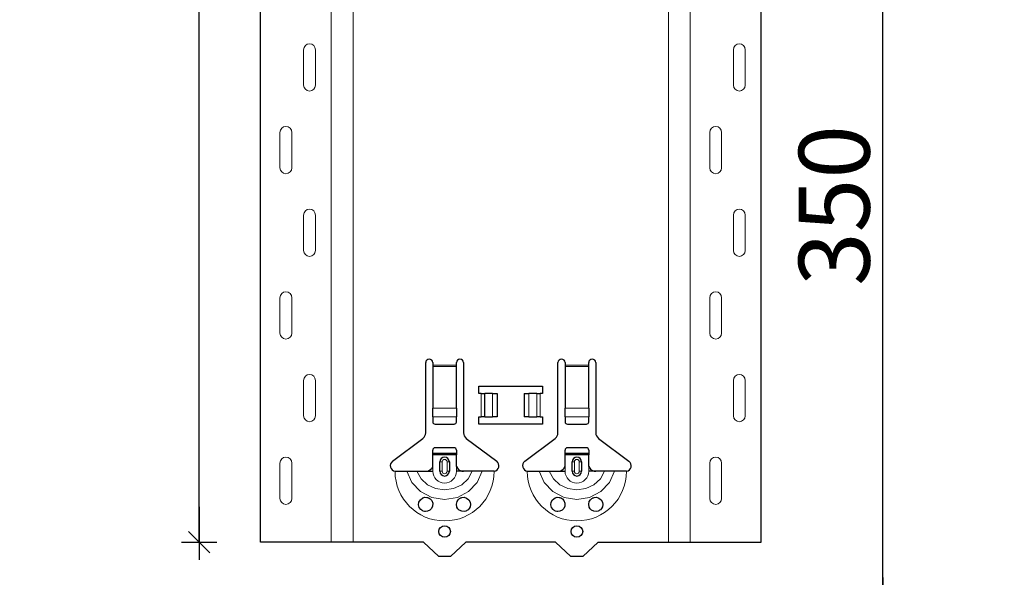
# Model space of a CAD drawing. Units: metres. Extents: x 14.02 to 18.22, y -8.17 to -2.23.
# Drawn here: x 15.63 to 16.05, y -6.31 to -6.07 of the extents above; entities that cross this region are included whole.
import ezdxf

# ---------------------------------------------------------------- set-up
doc = ezdxf.new("R2010")
doc.units = ezdxf.units.M
doc.header["$PDMODE"] = 65
doc.linetypes.add('AUSGEZOGEN', pattern=[0])
doc.layers.add('XR$1$TB_617_1', color=7, linetype='AUSGEZOGEN')
doc.styles.add('ARIAL', font='ARIAL.TTF')
doc.dimstyles.new('DIMSTYLE_6', dxfattribs={"dimtxt": 0.03, "dimasz": 0.015, "dimexe": 0, "dimexo": 1e-06, "dimgap": 0.015, "dimtad": 2, "dimdec": 0, "dimlfac": 1000, "dimrnd": 1, "dimzin": 12, "dimdsep": 46, "dimtxsty": 'ARIAL', "dimblk1": 'ALL_ML_STRICH', "dimblk2": 'ALL_ML_STRICH', "dimsah": 1, "dimcen": 0, "dimse1": 1, "dimse2": 1, "dimclrd": 7, "dimclre": 7, "dimclrt": 7, "dimadec": 0, "dimazin": 0, "dimtfac": 1, "dimtdec": 0, "dimtix": 1, "dimtmove": 2, "dimatfit": 3, "dimfxl": 0, "dimtzin": 0, "dimlwd": 0, "dimlwe": -3, "dimarcsym": 0})
doc.dimstyles.new('DIMSTYLE_7', dxfattribs={"dimtxt": 0.03, "dimasz": 0.015, "dimexe": 0, "dimexo": 1e-06, "dimgap": 0.015, "dimtad": 2, "dimdec": 0, "dimlfac": 1000, "dimrnd": 1, "dimdsep": 46, "dimtxsty": 'ARIAL', "dimblk1": 'ALL_ML_STRICH', "dimblk2": 'ALL_ML_STRICH', "dimsah": 1, "dimcen": 0, "dimse1": 1, "dimse2": 1, "dimclrd": 7, "dimclre": 7, "dimclrt": 7, "dimadec": 0, "dimazin": 0, "dimtfac": 1, "dimtdec": 0, "dimtix": 1, "dimtmove": 2, "dimatfit": 3, "dimfxl": 0, "dimtzin": 0, "dimlwd": 0, "dimlwe": -3, "dimarcsym": 0})

# ---------------------------------------------------------------- blocks, each defined once
blk = doc.blocks.new('ALL_ML_STRICH')
at = {"color": 0, "linetype": 'ByBlock', "lineweight": -2}
for p, q in [((-0.3, -0.3), (0.3, 0.3)), ((0, -0.5), (0, 0.5)), ((-1, 0), (0.5, 0))]:
    blk.add_line(p, q, dxfattribs=at)
blk = doc.blocks.new('*D51')
at = {"layer": 'DEFPOINTS', "color": 7, "linetype": 'AUSGEZOGEN', "lineweight": -3, "transparency": 33554687}
for p in [(15.828108, -3.301501), (15.301174, -6.293501), (15.997715, -6.293501)]:
    blk.add_point(p, dxfattribs=at)
at = {"layer": 'XR$1$TB_617_1', "color": 7, "linetype": 'AUSGEZOGEN', "lineweight": -2, "transparency": 33554687}
blk.add_line((15.301174, -6.293501), (15.301174, -3.301501), dxfattribs=at)
at = {"layer": 'XR$1$TB_617_1', "color": 7, "linetype": 'AUSGEZOGEN', "lineweight": -3, "transparency": 33554687, "xscale": 0.015, "yscale": 0.015, "zscale": 0.015}
for p, rotation in [((15.301174, -3.301501), 90), ((15.301174, -6.293501), 270)]:
    blk.add_blockref('ALL_ML_STRICH', p, dxfattribs=dict(at, rotation=rotation))
at = {"layer": 'XR$1$TB_617_1', "color": 7, "linetype": 'AUSGEZOGEN', "lineweight": -3, "transparency": 33554687, "insert": (15.280663, -4.801013), "char_height": 0.03, "width": 0.12, "attachment_point": 5, "rotation": 90, "style": 'ARIAL'}
blk.add_mtext('\\A1;{2992}', dxfattribs=at)
blk = doc.blocks.new('*D55')
at = {"layer": 'DEFPOINTS', "color": 7, "linetype": 'AUSGEZOGEN', "lineweight": -3, "transparency": 33554687}
for p in [(15.924895, -5.973501), (15.962895, -6.323501), (15.99557, -6.323501)]:
    blk.add_point(p, dxfattribs=at)
at = {"layer": 'XR$1$TB_617_1', "color": 7, "linetype": 'AUSGEZOGEN', "lineweight": -2, "transparency": 33554687}
blk.add_line((15.99557, -6.323501), (15.99557, -5.973501), dxfattribs=at)
at = {"layer": 'XR$1$TB_617_1', "color": 7, "linetype": 'AUSGEZOGEN', "lineweight": -3, "transparency": 33554687, "xscale": 0.015, "yscale": 0.015, "zscale": 0.015}
for p, rotation in [((15.99557, -5.973501), 90), ((15.99557, -6.323501), 270)]:
    blk.add_blockref('ALL_ML_STRICH', p, dxfattribs=dict(at, rotation=rotation))
at = {"layer": 'XR$1$TB_617_1', "color": 7, "linetype": 'AUSGEZOGEN', "lineweight": -3, "transparency": 33554687, "insert": (15.975038, -6.150961), "char_height": 0.03, "width": 0.09, "attachment_point": 5, "rotation": 90, "style": 'ARIAL'}
blk.add_mtext('\\A1;{350}', dxfattribs=at)
blk = doc.blocks.new('*D63')
at = {"layer": 'DEFPOINTS', "color": 7, "linetype": 'AUSGEZOGEN', "lineweight": -3, "transparency": 33554687}
for p in [(16.233108, -3.501501), (15.706174, -6.293501), (16.402715, -6.293501)]:
    blk.add_point(p, dxfattribs=at)
at = {"layer": 'XR$1$TB_617_1', "color": 7, "linetype": 'AUSGEZOGEN', "lineweight": -2, "transparency": 33554687}
blk.add_line((15.706174, -6.293501), (15.706174, -3.501501), dxfattribs=at)
at = {"layer": 'XR$1$TB_617_1', "color": 7, "linetype": 'AUSGEZOGEN', "lineweight": -3, "transparency": 33554687, "xscale": 0.015, "yscale": 0.015, "zscale": 0.015}
for p, rotation in [((15.706174, -3.501501), 90), ((15.706174, -6.293501), 270)]:
    blk.add_blockref('ALL_ML_STRICH', p, dxfattribs=dict(at, rotation=rotation))
at = {"layer": 'XR$1$TB_617_1', "color": 7, "linetype": 'AUSGEZOGEN', "lineweight": -3, "transparency": 33554687, "insert": (15.685663, -4.901013), "char_height": 0.03, "width": 0.12, "attachment_point": 5, "rotation": 90, "style": 'ARIAL'}
blk.add_mtext('\\A1;{2792}', dxfattribs=at)

msp = doc.modelspace()

# ---------------------------------------------------------------- linework, layer by layer
at = {"layer": 'XR$1$TB_617_1', "color": 202, "linetype": 'AUSGEZOGEN', "lineweight": -3, "transparency": 33554687}
for p, q in [((15.732122, -6.293501), (15.732122, -3.501501)), ((15.944093, -6.293501), (15.944093, -3.501501)), ((15.801108, -6.293501), (15.732122, -6.293501)), ((15.875108, -6.293501), (15.944093, -6.293501))]:
    msp.add_line(p, q, dxfattribs=at)
at = {"layer": 'XR$1$TB_617_1', "color": 202, "linetype": 'AUSGEZOGEN', "lineweight": 13, "transparency": 33554687}
for p, q in [((15.762121, -6.293501), (15.762121, -3.501501)), ((15.771359, -6.293501), (15.771359, -3.501501)), ((15.904856, -6.293501), (15.904856, -3.501501)), ((15.914093, -6.293501), (15.914093, -3.501501))]:
    msp.add_line(p, q, dxfattribs=at)
at = {"layer": 'XR$1$TB_617_1', "color": 7, "linetype": 'AUSGEZOGEN', "lineweight": 13, "transparency": 33554687}
for p, q in [((15.750416, -6.100001), (15.750416, -6.085001)), ((15.755416, -6.100001), (15.755416, -6.085001)), ((15.932387, -6.100001), (15.932387, -6.085001)), ((15.937387, -6.100001), (15.937387, -6.085001)), ((15.740416, -6.120001), (15.740416, -6.135001)), ((15.745416, -6.120001), (15.745416, -6.135001)), ((15.922387, -6.120001), (15.922387, -6.135001)), ((15.927387, -6.120001), (15.927387, -6.135001)), ((15.750416, -6.170001), (15.750416, -6.155001)), ((15.755416, -6.170001), (15.755416, -6.155001)), ((15.932387, -6.170001), (15.932387, -6.155001)), ((15.937387, -6.170001), (15.937387, -6.155001)), ((15.740416, -6.190001), (15.740416, -6.205001)), ((15.745416, -6.190001), (15.745416, -6.205001)), ((15.922387, -6.190001), (15.922387, -6.205001)), ((15.927387, -6.190001), (15.927387, -6.205001)), ((15.805108, -6.218501), (15.815108, -6.218501)), ((15.815108, -6.219069), (15.805108, -6.219069)), ((15.861108, -6.218501), (15.871108, -6.218501)), ((15.871108, -6.219069), (15.861108, -6.219069)), ((15.750416, -6.240001), (15.750416, -6.225001)), ((15.755416, -6.240001), (15.755416, -6.225001)), ((15.932387, -6.240001), (15.932387, -6.225001)), ((15.937387, -6.240001), (15.937387, -6.225001)), ((15.825608, -6.240501), (15.825608, -6.230501)), ((15.827019, -6.230501), (15.827019, -6.240501)), ((15.827091, -6.230501), (15.827091, -6.240501)), ((15.830382, -6.230501), (15.830382, -6.240501)), ((15.845833, -6.230501), (15.845833, -6.240501)), ((15.849125, -6.230501), (15.849125, -6.240501)), ((15.849197, -6.230501), (15.849197, -6.240501)), ((15.850608, -6.230501), (15.850608, -6.240501)), ((15.805108, -6.236809), (15.815108, -6.236809)), ((15.861108, -6.236809), (15.871108, -6.236809)), ((15.805108, -6.240435), (15.815108, -6.240435)), ((15.861108, -6.240435), (15.871108, -6.240435)), ((15.740416, -6.260001), (15.740416, -6.275001)), ((15.745416, -6.260001), (15.745416, -6.275001)), ((15.808108, -6.259501), (15.809083, -6.259501)), ((15.809083, -6.263501), (15.809083, -6.259501)), ((15.812108, -6.259501), (15.811133, -6.259501)), ((15.811133, -6.259501), (15.811133, -6.263501)), ((15.864108, -6.259501), (15.865083, -6.259501)), ((15.865083, -6.263501), (15.865083, -6.259501)), ((15.868108, -6.259501), (15.867133, -6.259501)), ((15.867133, -6.259501), (15.867133, -6.263501)), ((15.922387, -6.260001), (15.922387, -6.275001)), ((15.927387, -6.260001), (15.927387, -6.275001)), ((15.805108, -6.263501), (15.805108, -6.261501)), ((15.809083, -6.263501), (15.808108, -6.263501)), ((15.811133, -6.263501), (15.812108, -6.263501)), ((15.815108, -6.263501), (15.815108, -6.261501)), ((15.861108, -6.263501), (15.861108, -6.261501)), ((15.865083, -6.263501), (15.864108, -6.263501)), ((15.867133, -6.263501), (15.868108, -6.263501)), ((15.871108, -6.263501), (15.871108, -6.261501))]:
    msp.add_line(p, q, dxfattribs=at)
at = {"layer": 'XR$1$TB_617_1', "color": 7, "linetype": 'AUSGEZOGEN', "lineweight": -3, "transparency": 33554687}
for p, q in [((15.802108, -6.247178), (15.802108, -6.217501)), ((15.805108, -6.217501), (15.805108, -6.218501)), ((15.805108, -6.218501), (15.805108, -6.219069)), ((15.805108, -6.219069), (15.805108, -6.236809)), ((15.815108, -6.218501), (15.815108, -6.217501)), ((15.815108, -6.219069), (15.815108, -6.218501)), ((15.815108, -6.236809), (15.815108, -6.219069)), ((15.818108, -6.217501), (15.818108, -6.247178)), ((15.858108, -6.247178), (15.858108, -6.217501)), ((15.861108, -6.217501), (15.861108, -6.218501)), ((15.861108, -6.218501), (15.861108, -6.219069)), ((15.861108, -6.219069), (15.861108, -6.236809)), ((15.871108, -6.218501), (15.871108, -6.217501)), ((15.871108, -6.219069), (15.871108, -6.218501)), ((15.871108, -6.236809), (15.871108, -6.219069)), ((15.874108, -6.217501), (15.874108, -6.247178)), ((15.824608, -6.230501), (15.824608, -6.227501)), ((15.824608, -6.227501), (15.851608, -6.227501)), ((15.851608, -6.227501), (15.851608, -6.230501)), ((15.825608, -6.230501), (15.824608, -6.230501)), ((15.825608, -6.230501), (15.827019, -6.230501)), ((15.827019, -6.230501), (15.827091, -6.230501)), ((15.830382, -6.230501), (15.827091, -6.230501)), ((15.830382, -6.230501), (15.832358, -6.230501)), ((15.832358, -6.230501), (15.832358, -6.240501)), ((15.843858, -6.230501), (15.845833, -6.230501)), ((15.843858, -6.230501), (15.843858, -6.240501)), ((15.849125, -6.230501), (15.845833, -6.230501)), ((15.849125, -6.230501), (15.849197, -6.230501)), ((15.849197, -6.230501), (15.850608, -6.230501)), ((15.851608, -6.230501), (15.850608, -6.230501)), ((15.805108, -6.240435), (15.805108, -6.236809)), ((15.815108, -6.236809), (15.815108, -6.240435)), ((15.861108, -6.240435), (15.861108, -6.236809)), ((15.871108, -6.236809), (15.871108, -6.240435)), ((15.805108, -6.240435), (15.805108, -6.242719)), ((15.806108, -6.243501), (15.814108, -6.243501)), ((15.815108, -6.242719), (15.815108, -6.240435)), ((15.824608, -6.243501), (15.824608, -6.240501)), ((15.824608, -6.240501), (15.825608, -6.240501)), ((15.851608, -6.243501), (15.824608, -6.243501)), ((15.827019, -6.240501), (15.825608, -6.240501)), ((15.827091, -6.240501), (15.827019, -6.240501)), ((15.827091, -6.240501), (15.830382, -6.240501)), ((15.832358, -6.240501), (15.830382, -6.240501)), ((15.845833, -6.240501), (15.843858, -6.240501)), ((15.845833, -6.240501), (15.849125, -6.240501)), ((15.849197, -6.240501), (15.849125, -6.240501)), ((15.850608, -6.240501), (15.849197, -6.240501)), ((15.850608, -6.240501), (15.851608, -6.240501)), ((15.851608, -6.240501), (15.851608, -6.243501)), ((15.861108, -6.240435), (15.861108, -6.242719)), ((15.862108, -6.243501), (15.870108, -6.243501)), ((15.871108, -6.242719), (15.871108, -6.240435)), ((15.788052, -6.259266), (15.800913, -6.249574)), ((15.819302, -6.249574), (15.832164, -6.259266)), ((15.844052, -6.259266), (15.856913, -6.249574)), ((15.875302, -6.249574), (15.888164, -6.259266)), ((15.805108, -6.255751), (15.805108, -6.254501)), ((15.805108, -6.256551), (15.805108, -6.255751)), ((15.805108, -6.255751), (15.815108, -6.255751)), ((15.815108, -6.256551), (15.805108, -6.256551)), ((15.805108, -6.261501), (15.805108, -6.256551)), ((15.814108, -6.253501), (15.806108, -6.253501)), ((15.815108, -6.254501), (15.815108, -6.255751)), ((15.815108, -6.255751), (15.815108, -6.256551)), ((15.815108, -6.261501), (15.815108, -6.256551)), ((15.861108, -6.255751), (15.861108, -6.254501)), ((15.861108, -6.256551), (15.861108, -6.255751)), ((15.861108, -6.255751), (15.871108, -6.255751)), ((15.871108, -6.256551), (15.861108, -6.256551)), ((15.861108, -6.261501), (15.861108, -6.256551)), ((15.870108, -6.253501), (15.862108, -6.253501)), ((15.871108, -6.254501), (15.871108, -6.255751)), ((15.871108, -6.255751), (15.871108, -6.256551)), ((15.871108, -6.261501), (15.871108, -6.256551)), ((15.808108, -6.263501), (15.808108, -6.259501)), ((15.812108, -6.259501), (15.812108, -6.263501)), ((15.864108, -6.263501), (15.864108, -6.259501)), ((15.868108, -6.259501), (15.868108, -6.263501)), ((15.802108, -6.263501), (15.805108, -6.263501)), ((15.818108, -6.263501), (15.815108, -6.263501)), ((15.858108, -6.263501), (15.861108, -6.263501)), ((15.874108, -6.263501), (15.871108, -6.263501)), ((15.807608, -6.299501), (15.801108, -6.293501)), ((15.819108, -6.293501), (15.812608, -6.299501)), ((15.857108, -6.293501), (15.819108, -6.293501)), ((15.863608, -6.299501), (15.857108, -6.293501)), ((15.875108, -6.293501), (15.868608, -6.299501)), ((15.812608, -6.299501), (15.807608, -6.299501)), ((15.868608, -6.299501), (15.863608, -6.299501))]:
    msp.add_line(p, q, dxfattribs=at)
at = {"layer": 'XR$1$TB_617_1', "color": 7, "linetype": 'AUSGEZOGEN', "lineweight": 13, "transparency": 33554687}
for points in [[(15.752916, -6.082501), (15.752916, -6.082501)], [(15.934887, -6.082501), (15.934887, -6.082501)], [(15.752916, -6.102501), (15.752916, -6.102501)], [(15.934887, -6.102501), (15.934887, -6.102501)], [(15.742916, -6.117501), (15.742916, -6.117501)], [(15.924887, -6.117501), (15.924887, -6.117501)], [(15.742916, -6.137501), (15.742916, -6.137501)], [(15.924887, -6.137501), (15.924887, -6.137501)], [(15.752916, -6.152501), (15.752916, -6.152501)], [(15.934887, -6.152501), (15.934887, -6.152501)], [(15.752916, -6.172501), (15.752916, -6.172501)], [(15.934887, -6.172501), (15.934887, -6.172501)], [(15.742916, -6.187501), (15.742916, -6.187501)], [(15.924887, -6.187501), (15.924887, -6.187501)], [(15.742916, -6.207501), (15.742916, -6.207501)], [(15.924887, -6.207501), (15.924887, -6.207501)], [(15.752916, -6.222501), (15.752916, -6.222501)], [(15.934887, -6.222501), (15.934887, -6.222501)], [(15.752916, -6.242501), (15.752916, -6.242501)], [(15.934887, -6.242501), (15.934887, -6.242501)], [(15.742916, -6.257501), (15.742916, -6.257501)], [(15.924887, -6.257501), (15.924887, -6.257501)], [(15.742916, -6.277501), (15.742916, -6.277501)], [(15.924887, -6.277501), (15.924887, -6.277501)]]:
    msp.add_lwpolyline(points, close=True, dxfattribs=at)
at = {"layer": 'XR$1$TB_617_1', "color": 7, "linetype": 'AUSGEZOGEN', "lineweight": -3, "transparency": 33554687}
for points in [[(15.789108, -6.263501), (15.792015, -6.263501), (15.794155, -6.263501)], [(15.794155, -6.263501), (15.795098, -6.263501), (15.796743, -6.263501), (15.798378, -6.263501)], [(15.798378, -6.263501), (15.801297, -6.263501), (15.802108, -6.263501)], [(15.802108, -6.263501), (15.803296, -6.263276), (15.804303, -6.262647), (15.804774, -6.26211), (15.805108, -6.261501)], [(15.815108, -6.261501), (15.815813, -6.262553), (15.816692, -6.263177), (15.81739, -6.263421), (15.818108, -6.263501)], [(15.821838, -6.263501), (15.818919, -6.263501), (15.818108, -6.263501)], [(15.826061, -6.263501), (15.825118, -6.263501), (15.823473, -6.263501), (15.821838, -6.263501)], [(15.831108, -6.263501), (15.828201, -6.263501), (15.826061, -6.263501)], [(15.845108, -6.263501), (15.848015, -6.263501), (15.850155, -6.263501)], [(15.850155, -6.263501), (15.851098, -6.263501), (15.852743, -6.263501), (15.854378, -6.263501)], [(15.854378, -6.263501), (15.857297, -6.263501), (15.858108, -6.263501)], [(15.858108, -6.263501), (15.859296, -6.263276), (15.860303, -6.262647), (15.860774, -6.26211), (15.861108, -6.261501)], [(15.871108, -6.261501), (15.871813, -6.262553), (15.872692, -6.263177), (15.87339, -6.263421), (15.874108, -6.263501)], [(15.877838, -6.263501), (15.874919, -6.263501), (15.874108, -6.263501)], [(15.882061, -6.263501), (15.881118, -6.263501), (15.879473, -6.263501), (15.877838, -6.263501)], [(15.887108, -6.263501), (15.884201, -6.263501), (15.882061, -6.263501)]]:
    msp.add_lwpolyline(points, dxfattribs=at)
at = {"layer": 'XR$1$TB_617_1', "color": 7, "linetype": 'AUSGEZOGEN', "lineweight": 13, "transparency": 33554687}
for points in [[(15.794155, -6.263501), (15.796273, -6.268237), (15.79993, -6.272105), (15.804719, -6.274626), (15.810108, -6.275501), (15.815496, -6.274627), (15.820284, -6.272107), (15.823939, -6.268243), (15.826061, -6.263501)], [(15.798378, -6.263501), (15.80014, -6.266674), (15.802871, -6.269211), (15.806305, -6.270845), (15.810108, -6.27141), (15.813911, -6.270845), (15.817345, -6.269211), (15.820076, -6.266674), (15.821838, -6.263501)], [(15.850155, -6.263501), (15.852273, -6.268237), (15.85593, -6.272105), (15.860719, -6.274626), (15.866108, -6.275501), (15.871496, -6.274627), (15.876284, -6.272107), (15.879939, -6.268243), (15.882061, -6.263501)], [(15.854378, -6.263501), (15.85614, -6.266674), (15.858871, -6.269211), (15.862305, -6.270845), (15.866108, -6.27141), (15.869911, -6.270845), (15.873345, -6.269211), (15.876076, -6.266674), (15.877838, -6.263501)]]:
    msp.add_lwpolyline(points, dxfattribs=at)
at = {"layer": 'XR$1$TB_617_1', "color": 7, "linetype": 'AUSGEZOGEN', "lineweight": -3, "transparency": 33554687}
for points in [[(15.802014, -6.2805), (15.801607, -6.280459), (15.801092, -6.280324), (15.800833, -6.280217), (15.800633, -6.280113), (15.800416, -6.279979), (15.800085, -6.279717), (15.799398, -6.278788), (15.799117, -6.277737), (15.799244, -6.276606), (15.799833, -6.275546), (15.800843, -6.274781), (15.801786, -6.274518), (15.802633, -6.274547), (15.802906, -6.274609), (15.803131, -6.274681), (15.803279, -6.274739), (15.803417, -6.274802), (15.803602, -6.2749), (15.803996, -6.27517), (15.804629, -6.275875), (15.805072, -6.277036), (15.805011, -6.278258), (15.804545, -6.279251), (15.803809, -6.279972), (15.802921, -6.280389), (15.802014, -6.2805)], [(15.816332, -6.279919), (15.815732, -6.279333), (15.815353, -6.27869), (15.815108, -6.277443), (15.815362, -6.276293), (15.815835, -6.275543), (15.816386, -6.275045), (15.816679, -6.274863), (15.816843, -6.274781), (15.81698, -6.274721), (15.817141, -6.274661), (15.817425, -6.27458), (15.818393, -6.274515), (15.819431, -6.274809), (15.820422, -6.275592), (15.820954, -6.276552), (15.821107, -6.277559), (15.820934, -6.278508), (15.820511, -6.279297), (15.820039, -6.279797), (15.819748, -6.280013), (15.819541, -6.280137), (15.819335, -6.280239), (15.819052, -6.280349), (15.818412, -6.280486), (15.817342, -6.280402), (15.816332, -6.279919)], [(15.858014, -6.2805), (15.857607, -6.280459), (15.857092, -6.280324), (15.856833, -6.280217), (15.856633, -6.280113), (15.856416, -6.279979), (15.856085, -6.279717), (15.855398, -6.278788), (15.855117, -6.277737), (15.855244, -6.276606), (15.855833, -6.275546), (15.856843, -6.274781), (15.857786, -6.274518), (15.858633, -6.274547), (15.858906, -6.274609), (15.859131, -6.274681), (15.859279, -6.274739), (15.859417, -6.274802), (15.859602, -6.2749), (15.859996, -6.27517), (15.860629, -6.275875), (15.861072, -6.277036), (15.861011, -6.278258), (15.860545, -6.279251), (15.859809, -6.279972), (15.858921, -6.280389), (15.858014, -6.2805)], [(15.872332, -6.279919), (15.871732, -6.279333), (15.871353, -6.27869), (15.871108, -6.277443), (15.871362, -6.276293), (15.871835, -6.275543), (15.872386, -6.275045), (15.872679, -6.274863), (15.872843, -6.274781), (15.87298, -6.274721), (15.873141, -6.274661), (15.873425, -6.27458), (15.874393, -6.274515), (15.875431, -6.274809), (15.876422, -6.275592), (15.876954, -6.276552), (15.877107, -6.277559), (15.876934, -6.278508), (15.876511, -6.279297), (15.876039, -6.279797), (15.875748, -6.280013), (15.875541, -6.280137), (15.875335, -6.280239), (15.875052, -6.280349), (15.874412, -6.280486), (15.873342, -6.280402), (15.872332, -6.279919)]]:
    msp.add_lwpolyline(points, close=True, dxfattribs=at)
for centre in [(15.810108, -6.28899), (15.866108, -6.28899)]:
    msp.add_circle(centre, 0.00245, dxfattribs=at)
at = {"layer": 'XR$1$TB_617_1', "color": 7, "linetype": 'AUSGEZOGEN', "lineweight": 13, "transparency": 33554687}
for centre, radius, start, end in [((15.752916, -6.085001), 0.0025, 90, 180), ((15.752916, -6.085001), 0.0025, 0, 90), ((15.934887, -6.085001), 0.0025, 90, 180), ((15.934887, -6.085001), 0.0025, 0, 90), ((15.752916, -6.100001), 0.0025, 180, 270), ((15.752916, -6.100001), 0.0025, 270, 0), ((15.934887, -6.100001), 0.0025, 180, 270), ((15.934887, -6.100001), 0.0025, 270, 0), ((15.742916, -6.120001), 0.0025, 90, 180), ((15.742916, -6.120001), 0.0025, 0, 90), ((15.924887, -6.120001), 0.0025, 90, 180), ((15.924887, -6.120001), 0.0025, 0, 90), ((15.742916, -6.135001), 0.0025, 180, 270), ((15.742916, -6.135001), 0.0025, 270, 0), ((15.924887, -6.135001), 0.0025, 180, 270), ((15.924887, -6.135001), 0.0025, 270, 0), ((15.752916, -6.155001), 0.0025, 90, 180), ((15.752916, -6.155001), 0.0025, 0, 90), ((15.934887, -6.155001), 0.0025, 90, 180), ((15.934887, -6.155001), 0.0025, 0, 90), ((15.752916, -6.170001), 0.0025, 180, 270), ((15.752916, -6.170001), 0.0025, 270, 0), ((15.934887, -6.170001), 0.0025, 180, 270), ((15.934887, -6.170001), 0.0025, 270, 0), ((15.742916, -6.190001), 0.0025, 90, 180), ((15.742916, -6.190001), 0.0025, 0, 90), ((15.924887, -6.190001), 0.0025, 90, 180), ((15.924887, -6.190001), 0.0025, 0, 90), ((15.742916, -6.205001), 0.0025, 180, 270), ((15.742916, -6.205001), 0.0025, 270, 0), ((15.924887, -6.205001), 0.0025, 180, 270), ((15.924887, -6.205001), 0.0025, 270, 0), ((15.752916, -6.225001), 0.0025, 90, 180), ((15.752916, -6.225001), 0.0025, 0, 90), ((15.934887, -6.225001), 0.0025, 90, 180), ((15.934887, -6.225001), 0.0025, 0, 90), ((15.752916, -6.240001), 0.0025, 180, 270), ((15.752916, -6.240001), 0.0025, 270, 0), ((15.934887, -6.240001), 0.0025, 180, 270), ((15.934887, -6.240001), 0.0025, 270, 0), ((15.742916, -6.260001), 0.0025, 90, 180), ((15.742916, -6.260001), 0.0025, 0, 90), ((15.810108, -6.259501), 0.0010253205655191, 0, 180), ((15.866108, -6.259501), 0.0010253205655191, 0, 180), ((15.924887, -6.260001), 0.0025, 90, 180), ((15.924887, -6.260001), 0.0025, 0, 90), ((15.810108, -6.263501), 0.021, 180, 270), ((15.810108, -6.263501), 0.005, 180, 270), ((15.810108, -6.263501), 0.0010253205655191, 180, 0), ((15.810108, -6.263501), 0.021, 270, 0), ((15.810108, -6.263501), 0.005, 270, 0), ((15.866108, -6.263501), 0.021, 180, 270), ((15.866108, -6.263501), 0.005, 180, 270), ((15.866108, -6.263501), 0.0010253205655191, 180, 0), ((15.866108, -6.263501), 0.021, 270, 0), ((15.866108, -6.263501), 0.005, 270, 0), ((15.742916, -6.275001), 0.0025, 180, 270), ((15.742916, -6.275001), 0.0025, 270, 0), ((15.924887, -6.275001), 0.0025, 180, 270), ((15.924887, -6.275001), 0.0025, 270, 0)]:
    msp.add_arc(centre, radius, start, end, dxfattribs=at)
at = {"layer": 'XR$1$TB_617_1', "color": 7, "linetype": 'AUSGEZOGEN', "lineweight": -3, "transparency": 33554687}
for centre, radius, start, end in [((15.803608, -6.217501), 0.0015, 0, 180), ((15.816608, -6.217501), 0.0015, 0, 180), ((15.859608, -6.217501), 0.0015, 0, 180), ((15.872608, -6.217501), 0.0015, 0, 180), ((15.799108, -6.247178), 0.003, 307, 0), ((15.821108, -6.247178), 0.003, 180, 233), ((15.855108, -6.247178), 0.003, 307, 0), ((15.877108, -6.247178), 0.003, 180, 233), ((15.806108, -6.254501), 0.001, 90, 180), ((15.814108, -6.254501), 0.001, 0, 90), ((15.862108, -6.254501), 0.001, 90, 180), ((15.870108, -6.254501), 0.001, 0, 90), ((15.789479, -6.261159), 0.002371, 127, 260.997703), ((15.810108, -6.259501), 0.002, 0, 180), ((15.830737, -6.261159), 0.002371, 279.002297, 53), ((15.845479, -6.261159), 0.002371, 127, 260.997703), ((15.866108, -6.259501), 0.002, 0, 180), ((15.886737, -6.261159), 0.002371, 279.002297, 53), ((15.810108, -6.263501), 0.002, 180, 0), ((15.866108, -6.263501), 0.002, 180, 0)]:
    msp.add_arc(centre, radius, start, end, dxfattribs=at)
for centre, major_axis, start_param, end_param in [((15.806108, -6.242719), (-0.001000000000000001, 1.224646799147354e-19), 4e-16, 1.570796326794896), ((15.814108, -6.242719), (0.001000000000000001, 0), 4.712388980384691, 6.283185307179586), ((15.862108, -6.242719), (-0.001000000000000001, 1.224646799147354e-19), 4e-16, 1.570796326794896), ((15.870108, -6.242719), (0.001000000000000001, 0), 4.712388980384691, 6.283185307179586)]:
    msp.add_ellipse(centre, major_axis=major_axis, ratio=0.782549, start_param=start_param, end_param=end_param, dxfattribs=at)

# ---------------------------------------------------------------- dimensions: what is measured, and where the dimension line sits
for base, p1, p2, dimstyle, picture, middle in [((15.301174, -3.301501), (15.997714, -6.293501), (15.828107, -3.301501), 'DIMSTYLE_7', '*D51', (15.280663, -4.801013)), ((15.706174, -3.501501), (16.402714, -6.293501), (16.233107, -3.501501), 'DIMSTYLE_7', '*D63', (15.685663, -4.901013)), ((15.99557, -5.973501), (15.962896, -6.323501), (15.924896, -5.973501), 'DIMSTYLE_6', '*D55', (15.975038, -6.150961))]:
    dim = msp.add_linear_dim(base=base, p1=p1, p2=p2, angle=90, dimstyle=dimstyle, override={"dimpost": '<>', "dimclrd": 7, "dimclre": 7, "dimclrt": 7, "dimlwd": 0, "dimlwe": -3}, dxfattribs=at)
    dim.commit()
    dim.dimension.update_dxf_attribs({"geometry": picture, "text_midpoint": middle, "dimtype": 160})

doc.saveas('drawing.dxf')
